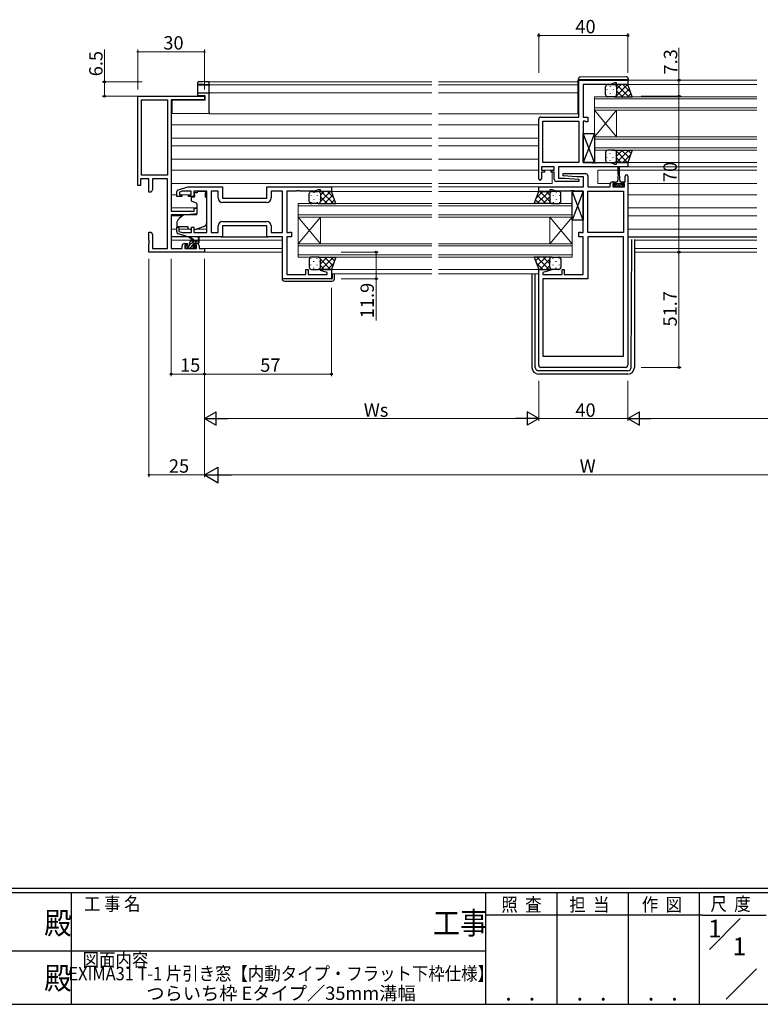
# Model space of a CAD drawing. Extents: x 0 to 1133, y 0 to 806.
# Drawn here: x 531 to 863, y 0 to 442 of the extents above; entities that cross this region are included whole.
import ezdxf
from ezdxf.enums import TextEntityAlignment as Align

# ---------------------------------------------------------------- set-up
doc = ezdxf.new("R2010")
doc.units = 0
doc.layers.add('USER1', color=3, linetype='CONTINUOUS')
doc.layers.add('YKK_ZWAK', color=7, linetype='CONTINUOUS')
for name, color, linetype, lineweight in [('YKK_11', 7, 'CONTINUOUS', 30), ('YKK_12', 2, 'CONTINUOUS', 13), ('YKK_13', 4, 'CONTINUOUS', 30), ('YKK_D', 6, 'CONTINUOUS', 13)]:
    doc.layers.add(name, color=color, linetype=linetype, lineweight=lineweight)
doc.styles.get("Standard").update_dxf_attribs({"font": 'ROMANS.SHX', "bigfont": 'EXTFONT.SHX'})
doc.styles.add('YKK_OSSTYLE1', font='romans.shx', dxfattribs={"width": 0.9, "bigfont": 'EXTFONT.SHX'})

# ---------------------------------------------------------------- blocks, each defined once
blk = doc.blocks.new('A201')
at = {"layer": 'YKK_ZWAK', "color": 254, "linetype": 'Continuous'}
for p, q in [((571, 35), (21, 35)), ((544, 34), (21, 34)), ((296, 34), (296, 9)), ((389, 34), (389, 9)), ((437, 34), (437, 9)), ((21, 9), (544, 9))]:
    blk.add_line(p, q, dxfattribs=at)
at = {"layer": 'YKK_ZWAK', "color": 131, "linetype": 'Continuous'}
for p, q in [((405, 34), (405, 9)), ((421, 34), (421, 9)), ((437.7, 29), (389, 29)), ((437.7, 29), (452, 29)), ((439.26, 21.33), (446.19, 28.25)), ((205, 21), (297, 21)), ((297, 21), (389, 21)), ((443.05, 10.18), (449.85, 16.98))]:
    blk.add_line(p, q, dxfattribs=at)
at = {"layer": 'YKK_ZWAK', "color": 131, "linetype": 'Continuous', "style": 'YKK_OSSTYLE1', "width": 0.9}
for s, height, p in [('工 事 名', 3, (298.87, 30.05)), ('照  査', 3, (392.56, 29.87)), ('担  当', 3, (407.82, 29.87)), ('作  図', 3, (424.09, 29.88)), ('尺  度', 3, (439.51, 30.04)), ('図面内容', 3, (298.58, 17.47)), (' ． ．', 3.5, (392.18, 9.75)), (' ． ．', 3.5, (408.18, 9.75)), (' ． ．', 3.5, (424.18, 9.75))]:
    blk.add_text(s, height=height, dxfattribs=at).set_placement(p)
at = {"layer": 'YKK_ZWAK', "color": 254, "linetype": 'Continuous', "style": 'YKK_OSSTYLE1', "width": 0.9}
for s, p in [('殿', (289.94, 24.75)), ('工事', (377.17, 24.75)), ('殿', (289.94, 12.37))]:
    blk.add_text(s, height=5, dxfattribs=at).set_placement(p)

msp = doc.modelspace()

# ---------------------------------------------------------------- linework, layer by layer
at = {"layer": 'YKK_11', "linetype": 'ByBlock', "lineweight": -2, "ltscale": 0.5}
for p, q in [((781.88, 398.42), (781.88, 415.02)), ((781.88, 415.02), (803.88, 415.02)), ((796.15, 413.09), (783.88, 413.09)), ((783.88, 413.09), (783.88, 398.42)), ((797.88, 413.72), (796.15, 413.09)), ((798.88, 413.72), (797.88, 413.72)), ((798.88, 413.02), (798.88, 413.72)), ((803.88, 413.02), (798.88, 413.02)), ((803.88, 415.02), (803.88, 413.02)), ((764.88, 398.42), (781.88, 398.42)), ((783.88, 398.42), (785.88, 398.42)), ((785.88, 398.42), (785.88, 396.32)), ((763.88, 370.62), (763.88, 397.42)), ((765.81, 377.95), (765.81, 396.49)), ((765.81, 396.49), (781.88, 396.49)), ((781.88, 396.49), (781.88, 377.95)), ((781.88, 396.49), (781.88, 377.95)), ((784.76, 396.49), (783.88, 396.49)), ((783.88, 396.49), (783.88, 377.95)), ((784.92, 396.41), (784.76, 396.49)), ((785.08, 396.32), (784.92, 396.41)), ((785.88, 396.32), (785.08, 396.32)), ((770.88, 376.02), (765.08, 376.02)), ((765.08, 376.02), (765.08, 374.52)), ((781.88, 377.95), (765.81, 377.95)), ((770.88, 374.52), (770.88, 376.02)), ((803.88, 376.02), (772.81, 376.02)), ((772.81, 376.02), (772.81, 371.02)), ((783.88, 377.95), (787.93, 377.95)), ((787.93, 377.95), (788.11, 377.83)), ((788.11, 377.83), (788.66, 377.83)), ((788.66, 377.83), (788.84, 377.95)), ((788.84, 377.95), (788.93, 377.95)), ((788.93, 377.95), (789.11, 377.83)), ((789.11, 377.83), (789.66, 377.83)), ((789.66, 377.83), (789.84, 377.95)), ((789.84, 377.95), (796.15, 377.95)), ((796.15, 377.95), (797.88, 377.32)), ((797.88, 377.32), (798.88, 377.32)), ((798.88, 377.32), (798.88, 378.02)), ((798.88, 378.02), (803.88, 378.02)), ((803.88, 378.02), (803.88, 376.02)), ((765.08, 374.52), (766.48, 374.52)), ((766.48, 373.72), (765.08, 373.72)), ((765.08, 373.72), (765.08, 370.62)), ((766.48, 374.52), (766.48, 373.72)), ((769.48, 373.72), (769.48, 374.52)), ((769.48, 374.52), (770.88, 374.52)), ((770.88, 373.72), (769.48, 373.72)), ((770.88, 370.52), (770.88, 373.72)), ((774.86, 372.06), (774.91, 373.02)), ((781.08, 371.52), (774.86, 372.06)), ((774.91, 373.02), (784.88, 373.02)), ((783.95, 371.52), (781.08, 371.52)), ((783.95, 367.02), (783.95, 371.52)), ((785.88, 372.02), (785.88, 367.02)), ((802.68, 369.32), (802.68, 371.92)), ((803.88, 371.92), (803.88, 287.02)), ((602.1, 365.73), (606.38, 367.02)), ((606.38, 367.02), (621.88, 367.02)), ((621.88, 367.02), (621.88, 362.02)), ((641.88, 367.02), (670.88, 367.02)), ((641.88, 362.02), (641.88, 367.02)), ((670.88, 367.02), (670.88, 365.02)), ((763.88, 365.02), (763.88, 367.02)), ((763.88, 367.02), (783.95, 367.02)), ((781.86, 369.52), (771.88, 369.52)), ((772.81, 371.02), (775.69, 371.02)), ((775.69, 371.02), (781.9, 370.48)), ((781.9, 370.48), (781.86, 369.52)), ((785.88, 367.02), (795.98, 367.02)), ((795.98, 367.02), (795.98, 368.32)), ((796.98, 369.32), (798.28, 369.32)), ((798.28, 368.52), (797.18, 368.52)), ((797.18, 368.52), (797.18, 367.02)), ((797.18, 367.02), (802.38, 367.02)), ((798.28, 369.32), (798.28, 368.52)), ((801.28, 368.52), (801.28, 369.32)), ((801.28, 369.32), (802.68, 369.32)), ((802.38, 368.52), (801.28, 368.52)), ((802.38, 367.02), (802.38, 368.52)), ((601.38, 362.72), (601.38, 364.78)), ((603.68, 362.72), (601.38, 362.72)), ((603.78, 365.09), (602.58, 364.73)), ((602.58, 364.73), (602.58, 363.52)), ((602.58, 363.52), (603.68, 363.52)), ((603.68, 363.52), (603.68, 362.72)), ((607.78, 365.09), (603.78, 365.09)), ((606.68, 362.72), (606.68, 363.52)), ((606.68, 363.52), (607.78, 363.52)), ((608.98, 362.72), (606.68, 362.72)), ((607.78, 363.52), (607.78, 365.09)), ((614.88, 365.09), (608.98, 365.09)), ((608.98, 365.09), (608.98, 362.72)), ((614.88, 346.55), (614.88, 365.09)), ((619.95, 365.09), (616.81, 365.09)), ((616.81, 365.09), (616.81, 346.55)), ((619.95, 362.09), (619.95, 365.09)), ((648.88, 365.09), (643.81, 365.09)), ((643.81, 365.09), (643.81, 362.09)), ((648.88, 346.55), (648.88, 365.09)), ((654.93, 365.09), (650.88, 365.09)), ((650.88, 365.09), (650.88, 346.55)), ((655.11, 365.21), (654.93, 365.09)), ((655.66, 365.21), (655.11, 365.21)), ((655.84, 365.09), (655.66, 365.21)), ((655.93, 365.09), (655.84, 365.09)), ((656.11, 365.21), (655.93, 365.09)), ((656.66, 365.21), (656.11, 365.21)), ((656.84, 365.09), (656.66, 365.21)), ((663.15, 365.09), (656.84, 365.09)), ((664.88, 365.72), (663.15, 365.09)), ((665.88, 365.72), (664.88, 365.72)), ((665.88, 365.02), (665.88, 365.72)), ((670.88, 365.02), (665.88, 365.02)), ((768.88, 365.02), (763.88, 365.02)), ((769.88, 365.72), (768.88, 365.72)), ((768.88, 365.72), (768.88, 365.02)), ((771.62, 365.09), (769.88, 365.72)), ((777.93, 365.09), (771.62, 365.09)), ((778.11, 365.21), (777.93, 365.09)), ((778.66, 365.21), (778.11, 365.21)), ((778.84, 365.09), (778.66, 365.21)), ((778.93, 365.09), (778.84, 365.09)), ((779.11, 365.21), (778.93, 365.09)), ((779.66, 365.21), (779.11, 365.21)), ((779.84, 365.09), (779.66, 365.21)), ((783.88, 365.09), (779.84, 365.09)), ((783.88, 346.55), (783.88, 365.09)), ((785.88, 346.55), (785.88, 365.09)), ((785.88, 365.09), (801.95, 365.09)), ((801.95, 365.09), (801.95, 346.55)), ((801.95, 365.09), (801.95, 346.55)), ((621.88, 362.02), (641.88, 362.02)), ((641.81, 360.09), (621.95, 360.09)), ((619.95, 346.55), (619.95, 349.55)), ((641.88, 349.62), (621.88, 349.62)), ((621.88, 349.62), (621.88, 344.62)), ((621.95, 351.55), (641.81, 351.55)), ((621.95, 351.55), (641.81, 351.55)), ((641.88, 344.62), (641.88, 349.62)), ((643.81, 349.55), (643.81, 346.55)), ((601.38, 346.86), (601.38, 348.92)), ((601.38, 348.92), (602.38, 348.92)), ((606.38, 344.62), (602.1, 345.91)), ((602.38, 348.92), (602.38, 346.97)), ((602.38, 346.97), (603.78, 346.55)), ((603.78, 346.55), (607.98, 346.55)), ((607.98, 346.55), (607.98, 348.92)), ((607.98, 348.92), (608.98, 348.92)), ((608.98, 348.92), (608.98, 346.55)), ((608.98, 346.55), (614.88, 346.55)), ((616.81, 346.55), (619.95, 346.55)), ((643.81, 346.55), (648.88, 346.55)), ((650.88, 346.55), (651.76, 346.55)), ((651.76, 346.55), (651.92, 346.64)), ((651.92, 346.64), (652.08, 346.72)), ((652.08, 346.72), (652.88, 346.72)), ((652.88, 346.72), (652.88, 344.62)), ((781.88, 344.62), (781.88, 346.72)), ((781.88, 346.72), (782.68, 346.72)), ((782.68, 346.72), (782.85, 346.64)), ((782.85, 346.64), (783.01, 346.55)), ((783.01, 346.55), (783.88, 346.55)), ((801.95, 346.55), (785.88, 346.55)), ((621.88, 344.62), (606.38, 344.62)), ((648.88, 344.62), (641.88, 344.62)), ((648.88, 325.82), (648.88, 344.62)), ((652.88, 344.62), (650.88, 344.62)), ((650.88, 344.62), (650.88, 327.75)), ((783.88, 344.62), (781.88, 344.62)), ((783.88, 327.75), (783.88, 344.62)), ((801.95, 344.62), (785.88, 344.62)), ((785.88, 344.62), (785.88, 325.82)), ((801.95, 291.02), (801.95, 344.62)), ((801.95, 291.02), (801.95, 344.62)), ((650.88, 327.75), (659.38, 327.75)), ((659.38, 327.75), (659.38, 330.02)), ((659.38, 330.02), (660.38, 330.02)), ((660.38, 330.02), (660.38, 327.75)), ((660.38, 327.75), (668.95, 327.75)), ((665.85, 329.5), (665.92, 330.02)), ((668.95, 328.67), (665.85, 329.5)), ((665.92, 330.02), (670.88, 330.02)), ((668.95, 327.75), (668.95, 328.67)), ((670.88, 330.02), (670.88, 325.82)), ((763.88, 287.02), (763.88, 330.02)), ((763.88, 330.02), (768.84, 330.02)), ((768.91, 329.5), (765.81, 328.67)), ((765.81, 328.67), (765.81, 327.75)), ((765.81, 327.75), (774.38, 327.75)), ((768.84, 330.02), (768.91, 329.5)), ((774.38, 327.75), (774.38, 330.02)), ((774.38, 330.02), (775.38, 330.02)), ((775.38, 330.02), (775.38, 327.75)), ((775.38, 327.75), (783.88, 327.75)), ((670.88, 325.82), (648.88, 325.82)), ((785.88, 325.82), (765.81, 325.82)), ((765.81, 325.82), (765.81, 291.02)), ((765.81, 291.02), (801.95, 291.02)), ((802.88, 286.02), (764.88, 286.02))]:
    msp.add_line(p, q, dxfattribs=at)
at = {"layer": 'YKK_11', "color": 0, "linetype": 'ByBlock', "lineweight": -2}
for p, q in [((583.88, 367.72), (583.88, 407.72)), ((583.88, 407.72), (613.88, 407.72)), ((613.88, 407.72), (613.88, 406.09)), ((585.51, 372.35), (585.51, 406.09)), ((585.51, 406.09), (597.25, 406.09)), ((585.51, 372.35), (585.51, 406.09)), ((597.25, 406.09), (597.25, 372.35)), ((598.88, 406.09), (598.88, 356.22)), ((613.88, 406.09), (598.88, 406.09)), ((597.25, 372.35), (585.51, 372.35)), ((585.18, 367.72), (583.88, 367.72)), ((588.88, 370.72), (585.18, 370.72)), ((585.18, 370.72), (585.18, 367.72)), ((588.88, 364.72), (588.88, 370.72)), ((597.25, 370.72), (590.51, 370.72)), ((590.51, 370.72), (590.51, 365.81)), ((597.25, 339.35), (597.25, 370.72)), ((589.88, 364.72), (588.88, 364.72)), ((590.51, 365.81), (589.88, 364.72)), ((598.88, 356.22), (609.18, 356.22)), ((605.88, 354.52), (598.88, 354.52)), ((598.88, 354.52), (598.88, 339.35)), ((610.38, 354.91), (605.88, 354.52)), ((609.18, 356.22), (609.18, 357.52)), ((609.18, 357.52), (610.38, 357.52)), ((610.38, 357.52), (610.38, 354.91)), ((588.88, 343.18), (588.88, 346.72)), ((588.88, 346.72), (589.88, 346.72)), ((589.88, 346.72), (590.51, 345.63)), ((590.51, 345.63), (590.51, 339.35)), ((589, 343), (588.88, 343.18)), ((588.88, 342.26), (589, 342.45)), ((588.88, 342.18), (588.88, 342.26)), ((589, 342), (588.88, 342.18)), ((588.88, 341.26), (589, 341.45)), ((588.88, 337.72), (588.88, 341.26)), ((589, 342.45), (589, 343)), ((589, 341.45), (589, 342)), ((603.78, 339.35), (603.78, 340.62)), ((604.78, 341.62), (606.08, 341.62)), ((606.08, 340.82), (604.98, 340.82)), ((604.98, 340.82), (604.98, 339.35)), ((606.08, 341.62), (606.08, 340.82)), ((609.08, 340.82), (609.08, 341.62)), ((609.08, 341.62), (610.38, 341.62)), ((610.18, 340.82), (609.08, 340.82)), ((610.18, 339.35), (610.18, 340.82)), ((611.38, 340.62), (611.38, 339.35)), ((613.88, 337.72), (588.88, 337.72)), ((590.51, 339.35), (597.25, 339.35)), ((598.88, 339.35), (603.78, 339.35)), ((604.98, 339.35), (610.18, 339.35)), ((611.38, 339.35), (613.88, 339.35)), ((613.88, 339.35), (613.88, 337.72))]:
    msp.add_line(p, q, dxfattribs=at)
at = {"layer": 'YKK_11', "linetype": 'ByBlock', "lineweight": -2, "ltscale": 0.5}
for centre, radius, start, end in [((764.88, 397.42), 1, 90, 180), ((784.88, 372.02), 1, 0, 90), ((803.28, 371.92), 0.6, 360, 180), ((764.48, 370.62), 0.6, 180, 0), ((771.88, 370.52), 1, 180, 270), ((796.98, 368.32), 1, 90, 180), ((602.38, 364.78), 1, 106.6993, 180), ((621.95, 362.09), 2, 180, 270), ((641.81, 362.09), 2, 270, 360), ((621.95, 349.55), 2, 90, 180), ((641.81, 349.55), 2, 0, 90), ((602.38, 346.86), 1, 180, 253.3007), ((764.88, 287.02), 1, 180, 270), ((802.88, 287.02), 1, 270, 360)]:
    msp.add_arc(centre, radius, start, end, dxfattribs=at)
at = {"layer": 'YKK_11', "color": 0, "linetype": 'ByBlock', "lineweight": -2}
for centre, start, end in [((604.78, 340.62), 90, 180), ((610.38, 340.62), 0, 90)]:
    msp.add_arc(centre, 1, start, end, dxfattribs=at)
at = {"layer": 'YKK_12'}
for p, q in [((615.88, 399.92), (615.88, 414.22)), ((615.88, 414.22), (715.88, 414.22)), ((615.88, 412.82), (715.88, 412.82)), ((781.68, 414.22), (718.88, 414.22)), ((781.68, 412.82), (718.88, 412.82)), ((803.38, 413.02), (861.88, 413.02)), ((803.58, 415.02), (861.88, 415.02)), ((615.88, 409.32), (715.88, 409.32)), ((781.68, 409.32), (718.88, 409.32)), ((788.88, 407.52), (861.88, 407.52)), ((788.88, 407.52), (788.88, 401.52)), ((788.88, 406.52), (861.88, 406.52)), ((788.88, 402.52), (861.88, 402.52)), ((615.88, 399.92), (715.88, 399.92)), ((781.68, 399.92), (718.88, 399.92)), ((788.88, 401.52), (861.88, 401.52)), ((788.88, 401.52), (788.88, 389.52)), ((788.88, 401.52), (798.88, 389.52)), ((788.88, 389.52), (798.88, 401.52)), ((798.88, 401.52), (798.88, 389.52)), ((598.88, 394.92), (715.88, 394.92)), ((763.88, 394.92), (718.88, 394.92)), ((788.88, 389.52), (861.88, 389.52)), ((788.88, 389.52), (788.88, 383.52)), ((598.88, 388.97), (715.88, 388.97)), ((598.88, 385.47), (715.88, 385.47)), ((763.88, 388.97), (718.88, 388.97)), ((763.88, 385.47), (718.88, 385.47)), ((788.88, 388.52), (861.88, 388.52)), ((788.88, 384.52), (861.88, 384.52)), ((788.88, 383.52), (861.88, 383.52)), ((598.88, 379.52), (715.88, 379.52)), ((763.88, 379.52), (718.88, 379.52)), ((803.38, 376.02), (861.88, 376.02)), ((803.39, 378.02), (861.88, 378.02)), ((598.88, 374.52), (715.88, 374.52)), ((763.88, 374.52), (718.88, 374.52)), ((765.38, 374.52), (769.78, 374.52)), ((769.88, 373.72), (769.88, 368.52)), ((790.38, 374.52), (790.38, 368.52)), ((790.38, 374.52), (799.53, 374.52)), ((800.03, 374.52), (861.88, 374.52)), ((598.88, 368.52), (715.88, 368.52)), ((670.58, 367.02), (715.88, 367.02)), ((769.88, 368.52), (718.88, 368.52)), ((764.18, 367.02), (718.88, 367.02)), ((790.38, 368.52), (796, 368.52)), ((803.88, 368.52), (861.88, 368.52)), ((598.88, 363.52), (601.38, 363.52)), ((602.88, 363.52), (607.48, 363.52)), ((670.38, 365.02), (715.88, 365.02)), ((764.38, 365.02), (718.88, 365.02)), ((803.88, 363.52), (861.88, 363.52)), ((655.88, 359.52), (655.88, 353.52)), ((655.88, 359.52), (715.88, 359.52)), ((655.88, 358.52), (715.88, 358.52)), ((778.88, 359.52), (718.88, 359.52)), ((778.88, 358.52), (718.88, 358.52)), ((778.88, 353.52), (778.88, 359.52)), ((598.88, 357.63), (610.38, 357.63)), ((598.88, 354.01), (603.87, 354.01)), ((655.88, 354.52), (715.88, 354.52)), ((778.88, 354.52), (718.88, 354.52)), ((803.88, 357.63), (861.88, 357.63)), ((803.88, 354.01), (861.88, 354.01)), ((655.88, 353.52), (655.88, 341.52)), ((655.88, 353.52), (665.88, 341.52)), ((655.88, 341.52), (665.88, 353.52)), ((655.88, 353.52), (715.88, 353.52)), ((665.88, 353.52), (665.88, 341.52)), ((778.88, 353.52), (718.88, 353.52)), ((768.88, 353.52), (768.88, 341.52)), ((778.88, 353.52), (768.88, 341.52)), ((778.88, 341.52), (768.88, 353.52)), ((778.88, 353.52), (778.88, 341.52)), ((598.88, 348.12), (601.38, 348.12)), ((602.38, 348.12), (607.03, 348.12)), ((610.2, 348.12), (614.88, 348.12)), ((803.88, 348.12), (861.88, 348.12)), ((598.88, 343.12), (608.53, 343.12)), ((609.13, 343.12), (610.93, 343.12)), ((611.38, 343.12), (648.68, 343.12)), ((655.88, 341.52), (655.88, 335.52)), ((655.88, 341.52), (715.88, 341.52)), ((655.88, 340.52), (715.88, 340.52)), ((778.88, 341.52), (718.88, 341.52)), ((778.88, 340.52), (718.88, 340.52)), ((778.88, 335.52), (778.88, 341.52)), ((806.88, 343.12), (861.88, 343.12)), ((613.58, 339.35), (648.68, 339.35)), ((648.68, 337.72), (613.58, 337.72)), ((655.88, 336.52), (715.88, 336.52)), ((778.88, 336.52), (718.88, 336.52)), ((806.88, 339.35), (861.88, 339.35)), ((806.88, 337.72), (861.88, 337.72)), ((655.88, 335.52), (715.88, 335.52)), ((778.88, 335.52), (718.88, 335.52)), ((670.38, 330.02), (715.88, 330.02)), ((670.88, 328.02), (715.88, 328.02)), ((764.38, 330.02), (718.88, 330.02)), ((763.88, 328.02), (718.88, 328.02))]:
    msp.add_line(p, q, dxfattribs=at)
at = {"layer": 'YKK_13'}
for p, q in [((803.18, 416.51), (782.68, 416.33)), ((610.88, 413.29), (610.88, 413.92)), ((610.88, 413.2), (610.88, 413.29)), ((610.88, 408.94), (610.88, 413.2)), ((611.18, 412.91), (615.88, 412.83)), ((613.83, 414.32), (615.88, 414.35)), ((615.88, 412.95), (613.83, 412.99)), ((615.88, 414.35), (615.88, 414.05)), ((615.88, 413.25), (615.88, 414.05)), ((615.88, 413.25), (615.88, 412.95)), ((615.88, 412.83), (615.88, 412.95)), ((615.88, 412.83), (615.88, 412.53)), ((615.88, 409.62), (615.88, 412.53)), ((781.68, 415.33), (781.68, 415.32)), ((781.68, 415.32), (782.18, 415.32)), ((781.68, 415.32), (781.68, 415.02)), ((781.68, 400.02), (781.68, 415.02)), ((782.18, 415.32), (803.68, 415.32)), ((793.88, 408.52), (793.88, 412.02)), ((794.88, 413.02), (797.88, 413.02)), ((803.88, 413.02), (797.88, 413.02)), ((798.88, 412.02), (798.88, 408.52)), ((798.88, 412.02), (798.88, 408.52)), ((803.68, 415.32), (804.18, 415.32)), ((805.88, 407.52), (803.88, 413.02)), ((804.18, 415.32), (804.18, 415.51)), ((804.18, 415.02), (804.18, 415.32)), ((610.88, 407.98), (610.88, 408.94)), ((613.86, 407.93), (610.88, 407.98)), ((611.18, 409.24), (613.86, 409.29)), ((613.86, 409.29), (615.88, 409.32)), ((614.18, 407.92), (613.86, 407.93)), ((614.18, 405.92), (614.18, 407.92)), ((615.88, 409.62), (615.88, 409.32)), ((615.88, 409.32), (615.88, 409.02)), ((615.88, 400.52), (615.88, 409.02)), ((797.88, 407.52), (794.88, 407.52)), ((797.88, 407.52), (805.88, 407.52)), ((614.18, 405.92), (599.38, 405.79)), ((599.38, 400.66), (599.38, 405.79)), ((599.38, 400.06), (599.38, 400.66)), ((615.88, 399.92), (599.38, 400.06)), ((615.88, 400.52), (615.88, 399.92)), ((788.88, 377.95), (783.88, 390.95)), ((788.88, 390.95), (783.88, 377.95)), ((783.88, 377.95), (783.88, 390.95)), ((783.88, 390.95), (788.88, 390.95)), ((788.88, 390.95), (788.88, 377.95)), ((793.88, 382.52), (793.88, 379.02)), ((797.88, 383.52), (794.88, 383.52)), ((797.88, 383.52), (805.88, 383.52)), ((798.88, 379.02), (798.88, 382.52)), ((798.88, 379.02), (798.88, 382.52)), ((805.88, 383.52), (803.88, 378.02)), ((788.88, 377.95), (783.88, 377.95)), ((794.88, 378.02), (797.88, 378.02)), ((803.88, 378.02), (797.88, 378.02)), ((799.53, 372.82), (799.28, 369.32)), ((799.53, 372.82), (799.53, 375.77)), ((800.03, 375.77), (800.03, 372.82)), ((800.03, 372.82), (800.28, 369.32)), ((797.48, 367.02), (797.48, 368.12)), ((797.48, 368.12), (798.53, 368.12)), ((802.08, 367.02), (797.48, 367.02)), ((798.53, 368.92), (798.53, 368.12)), ((798.53, 368.62), (801.03, 368.62)), ((799.28, 369.32), (798.93, 369.32)), ((800.63, 369.32), (800.28, 369.32)), ((801.03, 368.12), (801.03, 368.92)), ((801.03, 368.12), (802.08, 368.12)), ((802.08, 368.12), (802.08, 367.02)), ((610.48, 364.42), (609.31, 364.42)), ((609.31, 363.42), (609.31, 364.42)), ((609.31, 363.42), (609.31, 362.72)), ((610.48, 365.09), (614.28, 365.09)), ((610.48, 365.09), (610.48, 364.42)), ((614.28, 365.09), (614.28, 364.42)), ((614.28, 363.42), (614.28, 364.42)), ((614.28, 362.42), (614.28, 363.42)), ((660.88, 360.52), (660.88, 364.02)), ((661.88, 365.02), (664.88, 365.02)), ((670.88, 365.02), (664.88, 365.02)), ((665.88, 364.02), (665.88, 360.52)), ((665.88, 364.02), (665.88, 360.52)), ((672.88, 359.52), (670.88, 365.02)), ((761.88, 359.52), (763.88, 365.02)), ((763.88, 365.02), (769.88, 365.02)), ((768.88, 364.02), (768.88, 360.52)), ((768.88, 364.02), (768.88, 360.52)), ((772.88, 365.02), (769.88, 365.02)), ((773.88, 360.52), (773.88, 364.02)), ((783.88, 352.09), (778.88, 365.09)), ((783.88, 365.09), (778.88, 352.09)), ((778.88, 352.09), (778.88, 365.09)), ((778.88, 365.09), (783.88, 365.09)), ((783.88, 365.09), (783.88, 352.09)), ((607.78, 362.12), (607.78, 361.07)), ((609.01, 362.42), (608.08, 362.42)), ((608.11, 360.6), (610.11, 359.87)), ((610.38, 359.42), (610.38, 354.82)), ((614.28, 362.42), (614.88, 362.42)), ((614.88, 350.87), (614.88, 362.42)), ((664.88, 359.52), (661.88, 359.52)), ((664.88, 359.52), (672.88, 359.52)), ((769.88, 359.52), (761.88, 359.52)), ((769.88, 359.52), (772.88, 359.52)), ((604.15, 354.24), (602.46, 352.82)), ((610.17, 354.52), (604.78, 354.47)), ((601.38, 350.52), (601.38, 349.22)), ((609.26, 347.78), (613.89, 349.45)), ((783.88, 352.09), (778.88, 352.09)), ((601.38, 349.22), (606.38, 349.22)), ((606.38, 349.22), (606.38, 348.92)), ((606.38, 348.92), (606.38, 348.42)), ((607.69, 347.81), (606.38, 348.42)), ((606.46, 344.62), (598.88, 344.62)), ((606.88, 340.45), (605.48, 340.45)), ((608.88, 342.85), (607.06, 344.25)), ((607.18, 340.75), (607.18, 341.85)), ((609.48, 342.85), (607.27, 344.53)), ((608.18, 342.85), (611.38, 342.85)), ((608.78, 340.91), (608.78, 341.55)), ((609.08, 341.85), (611.08, 341.85)), ((609.58, 340.45), (609.25, 340.45)), ((611.08, 343.98), (610.89, 342.85)), ((611.38, 342.15), (611.38, 344.15)), ((621.38, 344.62), (642.38, 344.62)), ((648.88, 344.32), (648.68, 344.32)), ((648.68, 344.32), (648.68, 326.02)), ((803.88, 344.62), (861.88, 344.62)), ((803.88, 344.62), (804.18, 344.62)), ((805.4, 286.01), (805.66, 343.37)), ((806.88, 343.42), (806.88, 286.02)), ((605.18, 340.15), (605.18, 339.65)), ((605.48, 339.35), (605.98, 339.35)), ((606.18, 339.55), (608.28, 339.55)), ((608.48, 339.35), (609.08, 339.35)), ((609.3, 339.44), (609.8, 339.94)), ((660.88, 334.52), (660.88, 331.02)), ((664.88, 335.52), (661.88, 335.52)), ((664.88, 335.52), (672.88, 335.52)), ((665.88, 331.02), (665.88, 334.52)), ((665.88, 331.02), (665.88, 334.52)), ((672.88, 335.52), (670.88, 330.02)), ((769.88, 335.52), (761.88, 335.52)), ((761.88, 335.52), (763.88, 330.02)), ((768.88, 331.02), (768.88, 334.52)), ((768.88, 331.02), (768.88, 334.52)), ((769.88, 335.52), (772.88, 335.52)), ((773.88, 334.52), (773.88, 331.02)), ((661.88, 330.02), (664.88, 330.02)), ((670.88, 330.02), (664.88, 330.02)), ((671.18, 328.02), (671.18, 326.02)), ((672.18, 325.72), (672.18, 328.02)), ((760.88, 328.02), (760.88, 286.02)), ((762.37, 286.01), (762.23, 328.02)), ((763.88, 330.02), (769.88, 330.02)), ((772.88, 330.02), (769.88, 330.02)), ((648.68, 326.02), (648.68, 325.72)), ((649.18, 325.72), (648.68, 325.72)), ((670.88, 325.72), (649.18, 325.72)), ((649.68, 324.72), (671.18, 324.72)), ((803.9, 284.52), (763.87, 284.52)), ((803.88, 283.02), (763.88, 283.02))]:
    msp.add_line(p, q, dxfattribs=at)
at = {"layer": 'YKK_13', "linetype": 'Continuous'}
for p, q in [((795.96, 412.2), (795.96, 412)), ((798.12, 412.99), (798.15, 413.02)), ((798.3, 407.52), (803.8, 413.02)), ((798.79, 412.2), (798.79, 412)), ((798.85, 413.02), (804.35, 407.52)), ((798.88, 410.93), (800.98, 413.02)), ((801.68, 413.02), (805.14, 409.56)), ((794.55, 410.79), (794.55, 410.59)), ((794.55, 407.76), (794.55, 407.58)), ((795.96, 409.17), (795.96, 408.97)), ((797.38, 410.79), (797.38, 410.59)), ((797.38, 407.76), (797.38, 407.56)), ((798.49, 407.73), (798.7, 407.52)), ((798.79, 409.17), (798.79, 408.97)), ((798.88, 410.16), (801.52, 407.52)), ((801.13, 407.52), (804.62, 411.01)), ((803.96, 407.52), (805.37, 408.93)), ((794.55, 383.29), (794.55, 383.46)), ((794.55, 380.26), (794.55, 380.46)), ((795.96, 381.87), (795.96, 382.07)), ((797.38, 383.29), (797.38, 383.49)), ((797.38, 380.26), (797.38, 380.46)), ((798.3, 383.52), (803.8, 378.02)), ((798.49, 383.32), (798.7, 383.52)), ((798.79, 381.87), (798.79, 382.07)), ((798.85, 378.02), (804.35, 383.52)), ((798.88, 380.88), (801.52, 383.52)), ((801.13, 383.52), (804.62, 380.04)), ((801.68, 378.02), (805.14, 381.48)), ((803.96, 383.52), (805.37, 382.11)), ((795.96, 378.84), (795.96, 379.04)), ((798.12, 378.05), (798.15, 378.02)), ((798.79, 378.84), (798.79, 379.04)), ((798.88, 380.11), (800.98, 378.02)), ((797.51, 368.12), (798.61, 367.02)), ((798.53, 368.22), (799.73, 367.02)), ((799.25, 368.62), (799.78, 368.09)), ((799.78, 368.09), (800.85, 367.02)), ((800.37, 368.62), (801.97, 367.02)), ((802, 368.12), (802.08, 368.03)), ((661.55, 363.19), (661.55, 362.99)), ((662.96, 364.6), (662.96, 364.4)), ((664.38, 363.19), (664.38, 362.99)), ((665.79, 364.44), (665.79, 364.4)), ((665.88, 363.33), (667.58, 365.02)), ((665.88, 360.5), (670.4, 365.02)), ((665.88, 362.56), (668.92, 359.52)), ((666.25, 365.02), (671.75, 359.52)), ((667.73, 359.52), (671.51, 363.3)), ((669.08, 365.02), (671.91, 362.19)), ((765.69, 365.02), (762.85, 362.19)), ((768.52, 365.02), (763.02, 359.52)), ((767.04, 359.52), (763.26, 363.3)), ((768.88, 360.5), (764.36, 365.02)), ((768.88, 362.56), (765.84, 359.52)), ((768.88, 363.33), (767.19, 365.02)), ((768.97, 364.44), (768.97, 364.4)), ((770.39, 363.19), (770.39, 362.99)), ((771.8, 364.6), (771.8, 364.4)), ((773.22, 363.19), (773.22, 362.99)), ((661.55, 360.16), (661.55, 359.96)), ((662.96, 361.57), (662.96, 361.37)), ((664.38, 360.16), (664.38, 359.96)), ((664.9, 359.52), (664.9, 359.52)), ((665.69, 359.93), (666.1, 359.52)), ((665.79, 361.57), (665.79, 361.37)), ((670.56, 359.52), (672.26, 361.22)), ((764.21, 359.52), (762.5, 361.22)), ((769.08, 359.93), (768.67, 359.52)), ((768.97, 361.57), (768.97, 361.37)), ((769.86, 359.52), (769.86, 359.52)), ((770.39, 360.16), (770.39, 359.96)), ((771.8, 361.57), (771.8, 361.37)), ((773.22, 360.16), (773.22, 359.96)), ((605.65, 339.35), (606.75, 340.45)), ((607.18, 340.88), (609.15, 342.85)), ((607.2, 339.55), (608.78, 341.14)), ((607.34, 342.39), (607.65, 342.7)), ((608.38, 339.38), (609.45, 340.45)), ((609.5, 341.85), (610.5, 342.85)), ((610.85, 341.85), (611.38, 342.39)), ((605.2, 340.25), (605.39, 340.44)), ((661.55, 334.89), (661.55, 335.09)), ((661.55, 331.86), (661.55, 332.06)), ((662.96, 333.47), (662.96, 333.67)), ((664.38, 334.89), (664.38, 335.09)), ((664.38, 331.86), (664.38, 332.06)), ((664.9, 335.52), (664.9, 335.52)), ((665.69, 335.11), (666.1, 335.52)), ((665.79, 333.47), (665.79, 333.67)), ((665.88, 332.48), (668.92, 335.52)), ((665.88, 334.54), (670.4, 330.02)), ((665.88, 331.71), (667.58, 330.02)), ((666.25, 330.02), (671.75, 335.52)), ((667.73, 335.52), (671.51, 331.74)), ((669.08, 330.02), (671.91, 332.85)), ((670.56, 335.52), (672.26, 333.82)), ((764.21, 335.52), (762.5, 333.82)), ((765.69, 330.02), (762.85, 332.85)), ((768.52, 330.02), (763.02, 335.52)), ((767.04, 335.52), (763.26, 331.74)), ((768.88, 334.54), (764.36, 330.02)), ((768.88, 332.48), (765.84, 335.52)), ((768.88, 331.71), (767.19, 330.02)), ((769.08, 335.11), (768.67, 335.52)), ((768.97, 333.47), (768.97, 333.67)), ((769.86, 335.52), (769.86, 335.52)), ((770.39, 334.89), (770.39, 335.09)), ((770.39, 331.86), (770.39, 332.06)), ((771.8, 333.47), (771.8, 333.67)), ((773.22, 334.89), (773.22, 335.09)), ((773.22, 331.86), (773.22, 332.06)), ((662.96, 330.44), (662.96, 330.64)), ((665.79, 330.61), (665.79, 330.64)), ((768.97, 330.61), (768.97, 330.64)), ((771.8, 330.44), (771.8, 330.64))]:
    msp.add_line(p, q, dxfattribs=at)
at = {"layer": 'YKK_13'}
for centre, radius, start, end in [((782.68, 415.33), 1, 90.5, 180), ((803.18, 415.51), 1, 0, 90.5), ((611.18, 413.29), 0.3, 180.0043, 269.0045), ((794.88, 412.02), 1, 89.9999, 179.9999), ((797.88, 412.02), 1, 359.9999, 89.9999), ((797.88, 412.02), 1, 359.9999, 89.9999), ((611.18, 408.94), 0.3, 91, 180), ((794.88, 408.52), 1, 179.9999, 269.9999), ((797.88, 408.52), 1, 269.9999, 359.9999), ((797.88, 408.52), 1, 269.9999, 359.9999), ((782.18, 400.02), 0.5, 180, 233.1302), ((794.88, 382.52), 1, 90.0001, 180.0001), ((797.88, 382.52), 1, 0.0001, 90.0001), ((797.88, 382.52), 1, 0.0001, 90.0001), ((794.88, 379.02), 1, 180.0001, 270.0001), ((797.88, 379.02), 1, 270.0001, 0.0001), ((797.88, 379.02), 1, 270.0001, 0.0001), ((799.78, 375.77), 0.25, 0, 180), ((798.93, 368.92), 0.4, 90, 180), ((800.63, 368.92), 0.4, 0, 90), ((609.01, 362.72), 0.3, 270, 0), ((661.88, 364.02), 1, 89.9999, 179.9999), ((664.88, 364.02), 1, 359.9999, 89.9999), ((664.88, 364.02), 1, 359.9999, 89.9999), ((769.88, 364.02), 1, 90.0001, 180.0001), ((769.88, 364.02), 1, 90.0001, 180.0001), ((772.88, 364.02), 1, 0.0001, 90.0001), ((608.08, 362.12), 0.3, 90, 180), ((608.28, 361.07), 0.5, 180, 250), ((609.88, 359.42), 0.5, 0, 70), ((661.88, 360.52), 1, 179.9999, 269.9999), ((664.88, 360.52), 1, 269.9999, 359.9999), ((664.88, 360.52), 1, 269.9999, 359.9999), ((769.88, 360.52), 1, 180.0001, 270.0001), ((769.88, 360.52), 1, 180.0001, 270.0001), ((772.88, 360.52), 1, 270.0001, 0.0001), ((604.79, 353.47), 1, 90.5, 130), ((610.08, 354.82), 0.3, 270.5, 0), ((604.38, 350.52), 3, 130, 180), ((613.38, 350.87), 1.5, 289.8533, 0), ((608.11, 348.72), 1, 245, 262.5931), ((608.92, 348.72), 1, 273.8868, 289.8533), ((605.48, 340.15), 0.3, 90, 180), ((607.08, 344.45), 0.2, 24.4171, 264.4171), ((606.88, 340.75), 0.3, 270, 360), ((608.18, 341.85), 1, 90, 180), ((608.78, 340.45), 0.25, 123.0557, 326.9443), ((608.48, 340.91), 0.3, 303.0557, 360), ((609.08, 341.55), 0.3, 90, 180), ((609.25, 340.15), 0.3, 90, 146.9443), ((609.58, 340.15), 0.3, 315, 90), ((611.18, 344.15), 0.2, 360, 240), ((611.08, 342.15), 0.3, 270, 360), ((605.48, 339.65), 0.3, 180, 270), ((605.98, 339.55), 0.2, 270, 360), ((608.48, 339.55), 0.2, 180, 270), ((609.08, 339.65), 0.3, 270, 315), ((661.88, 334.52), 1, 90.0001, 180.0001), ((664.88, 334.52), 1, 0.0001, 90.0001), ((664.88, 334.52), 1, 0.0001, 90.0001), ((769.88, 334.52), 1, 89.9999, 179.9999), ((769.88, 334.52), 1, 89.9999, 179.9999), ((772.88, 334.52), 1, 359.9999, 89.9999), ((661.88, 331.02), 1, 180.0001, 270.0001), ((664.88, 331.02), 1, 270.0001, 0.0001), ((664.88, 331.02), 1, 270.0001, 0.0001), ((769.88, 331.02), 1, 179.9999, 269.9999), ((769.88, 331.02), 1, 179.9999, 269.9999), ((772.88, 331.02), 1, 269.9999, 359.9999), ((649.68, 325.72), 1, 180, 270), ((670.88, 326.02), 0.3, 270, 0), ((671.18, 325.72), 1, 270, 0), ((763.88, 286.02), 3, 180, 270), ((763.87, 286.02), 1.5, 180.4523, 270), ((803.88, 286.02), 3, 270, 0), ((803.9, 286.02), 1.5, 270, 359.5477)]:
    msp.add_arc(centre, radius, start, end, dxfattribs=at)
for centre, major_axis, ratio, start_param, end_param in [((611.18, 413.2), (-0.3, 0), 0.965547, 0, 1.553343), ((613.88, 412.94), (-2.7, 0.05), 0.01745, -0.119373, 0.000305), ((613.88, 412.94), (-2.7, 0.05), 0.01745, -1.553038, -0.119373), ((613.88, 414.27), (2.7, 0.05), 0.01745, 1.587945, 2.948004)]:
    msp.add_ellipse(centre, major_axis=major_axis, ratio=ratio, start_param=start_param, end_param=end_param, dxfattribs=at)
msp.add_open_spline([(611.2, 414.23), (611.2, 414.23), (611.17, 414.23), (611.15, 414.22), (611.12, 414.22), (611.08, 414.21), (611.04, 414.19), (610.99, 414.15), (610.94, 414.1), (610.9, 414.03), (610.89, 413.97), (610.88, 413.93), (610.88, 413.92)], degree=3, knots=[0, 0, 0, 0, 0.108493, 0.320384, 0.42868, 0.510297, 0.585449, 0.666962, 0.760187, 0.862634, 0.971363, 1, 1, 1, 1], dxfattribs=at)
at = {"layer": 'YKK_D'}
for p, q in [((763.88, 418.32), (763.88, 436.02)), ((803.88, 435.02), (763.88, 435.02)), ((803.88, 418.32), (803.88, 436.02)), ((826.88, 415.02), (826.88, 429.52)), ((568.88, 414.22), (568.88, 428.72)), ((583.88, 410.72), (583.88, 428.72)), ((583.88, 427.72), (613.88, 427.72)), ((613.88, 410.72), (613.88, 428.72)), ((585.88, 414.22), (567.88, 414.22)), ((568.88, 407.72), (568.88, 414.22)), ((809.88, 415.02), (827.88, 415.02)), ((826.88, 407.72), (826.88, 415.02)), ((585.88, 407.72), (567.88, 407.72)), ((809.88, 407.72), (827.88, 407.72)), ((809.88, 407.72), (827.88, 407.72)), ((826.88, 407.72), (826.88, 337.72)), ((675.18, 337.72), (691.88, 337.72)), ((690.88, 337.72), (690.88, 325.82)), ((809.88, 337.72), (827.88, 337.72)), ((826.88, 337.72), (826.88, 286.02)), ((588.88, 334.72), (588.88, 236.72)), ((598.88, 334.72), (598.88, 282.02)), ((613.88, 334.72), (613.88, 282.02)), ((613.88, 334.72), (613.88, 236.72)), ((613.88, 334.72), (613.88, 236.72)), ((675.18, 325.82), (691.88, 325.82)), ((690.88, 325.82), (690.88, 307.08)), ((613.88, 321.72), (613.88, 282.02)), ((670.88, 321.72), (670.88, 282.02)), ((613.88, 283.02), (598.88, 283.02)), ((613.88, 283.02), (670.88, 283.02)), ((809.88, 286.02), (827.88, 286.02)), ((613.88, 280.02), (613.88, 262.02)), ((763.88, 280.02), (763.88, 262.02)), ((763.88, 280.02), (763.88, 262.02)), ((803.88, 280.02), (803.88, 262.02)), ((803.88, 280.02), (803.88, 262.02)), ((619.88, 263.02), (757.88, 263.02)), ((763.88, 263.02), (803.88, 263.02)), ((809.88, 263.02), (947.88, 263.02)), ((588.88, 237.72), (613.88, 237.72)), ((620.88, 237.72), (946.88, 237.72))]:
    msp.add_line(p, q, dxfattribs=at)
at = {"layer": 'YKK_D', "lineweight": -2}
for p, q in [((613.88, 263.02), (619.08, 266.02)), ((619.08, 260.02), (619.08, 266.02)), ((763.88, 263.02), (758.69, 266.02)), ((758.69, 266.02), (758.69, 260.02)), ((803.88, 263.02), (809.08, 266.02)), ((809.08, 260.02), (809.08, 266.02)), ((613.88, 263.02), (619.08, 260.02)), ((613.88, 263.02), (624.28, 263.02)), ((763.88, 263.02), (753.49, 263.02)), ((763.88, 263.02), (758.69, 260.02)), ((803.88, 263.02), (809.08, 260.02)), ((803.88, 263.02), (814.28, 263.02)), ((613.88, 237.72), (619.95, 241.22)), ((619.95, 234.22), (619.95, 241.22)), ((613.88, 237.72), (619.95, 234.22)), ((613.88, 237.72), (626.01, 237.72))]:
    msp.add_line(p, q, dxfattribs=at)
at = {"layer": 'YKK_D', "linetype": 'ByBlock', "const_width": 0.85}
for points in [[(583.99, 427.72, 1), (583.78, 427.72, 1)], [(613.78, 427.72, 1), (613.99, 427.72, 1)], [(588.99, 237.72, 1), (588.78, 237.72, 1)]]:
    msp.add_lwpolyline(points, format="xyb", close=True, dxfattribs=at)
at = {"layer": 'YKK_D', "linetype": 'ByBlock', "lineweight": -2}
for centre in [(763.88, 435.02), (803.88, 435.02), (568.88, 414.22), (826.88, 415.02), (568.88, 407.72), (826.88, 407.72), (826.88, 407.72), (690.88, 337.72), (826.88, 337.72), (826.88, 337.72), (690.88, 325.82), (598.88, 283.02), (613.88, 283.02), (613.88, 283.02), (670.88, 283.02), (826.88, 286.02)]:
    msp.add_circle(centre, 0.425, dxfattribs=at)

# ---------------------------------------------------------------- block references
at = {"layer": 'YKK_ZWAK', "xscale": 2, "yscale": 2, "zscale": 2}
msp.add_blockref('A201', (-38, -18), dxfattribs=at)

# ---------------------------------------------------------------- texts
at = {"layer": 'USER1', "color": 3}
msp.add_text('1', height=8, dxfattribs=at).set_placement((840, 30))
for s, height, p in [('1', 8, (854, 26)), ('つらいち枠 Eタイプ／35mm溝幅 ', 6, (649.11, 4.96))]:
    msp.add_text(s, height=height, dxfattribs=at).set_placement(p, align=Align.MIDDLE_CENTER)
at = {"layer": 'USER1', "color": 3, "width": 0.9}
msp.add_text('EXIMA31 T-1 片引き窓【内動タイプ・フラット下枠仕様】 ', height=6, dxfattribs=at).set_placement((649.11, 13.79), align=Align.MIDDLE_CENTER)
at = {"layer": 'YKK_D'}
for s, p in [('40', (780.36, 436.02)), ('30', (595.36, 428.72)), ('15', (602.86, 284.02)), ('57', (638.86, 284.02)), ('Ws', (685.36, 263.82)), ('40', (780.36, 263.82)), ('25', (597.86, 238.72)), ('W', (782.28, 238.72))]:
    msp.add_text(s, height=6, dxfattribs=at).set_placement(p)
for s, p in [('6.5', (568.08, 416.72)), ('7.3', (826.08, 417.52)), ('70', (825.88, 369.2)), ('11.9', (689.88, 308.08)), ('51.7', (825.88, 304.35))]:
    msp.add_text(s, height=6, rotation=90, dxfattribs=at).set_placement(p)

doc.saveas('drawing.dxf')
